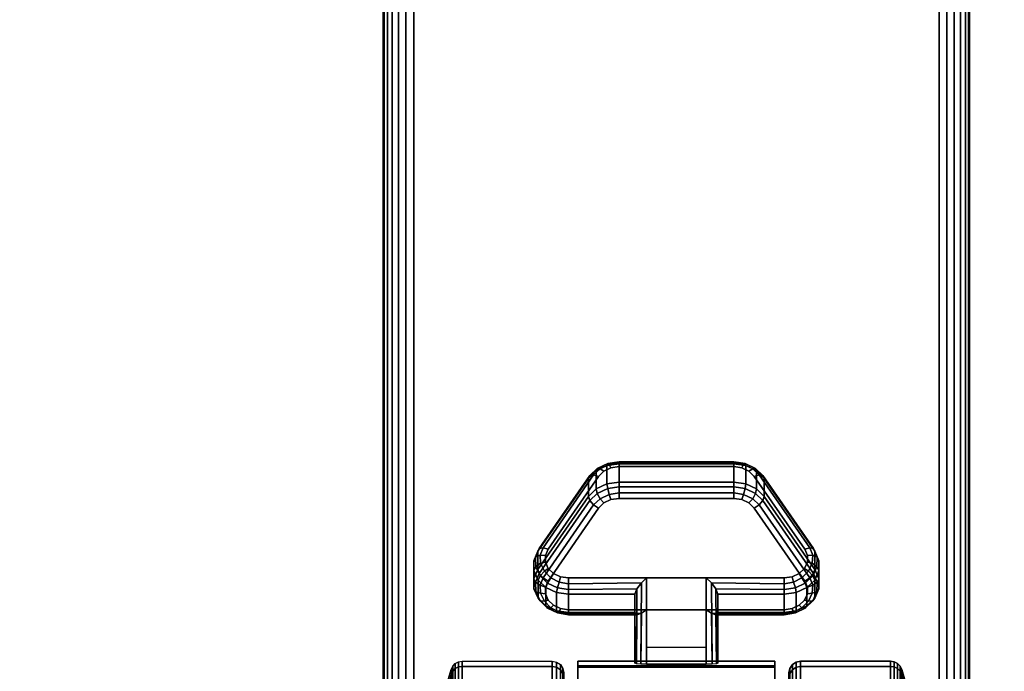
# Model space of a CAD drawing. Units: inches. Extents: x -0.2 to 54, y -27 to 0.
# Drawn here: x 4.2 to 8.4, y -21.5 to -18.7 of the extents above; entities that cross this region are included whole.
import ezdxf

# ---------------------------------------------------------------- set-up
doc = ezdxf.new("R2010")
doc.units = ezdxf.units.IN
doc.header["$MEASUREMENT"] = 0
for name, color, linetype in [('A-FURN-3-TABLE-LEG-CASTER-LOCK', 253, 'Continuous'), ('A-FURN-3-TABLE-LEG-CASTER-TREAD', 251, 'Continuous'), ('A-FURN-3-TABLE-LEG-CASTER-TRIM', 253, 'Continuous'), ('A-FURN-3-TABLE-LEG-FOOT', 253, 'Continuous'), ('A-FURN-3-TABLE-SURFACE-BOTTOM', 255, 'Continuous'), ('A-FURN-3-TABLE-SURFACE-TOP-HPL_TFL', 255, 'Continuous')]:
    doc.layers.add(name, color=color, linetype=linetype)

msp = doc.modelspace()

# ---------------------------------------------------------------- linework, layer by layer
at = {"layer": 'A-FURN-3-TABLE-LEG-CASTER-LOCK'}
for points in [[(6.7555, -20.5724, 0.9185), (7.2445, -20.5724, 0.9185), (7.2445, -20.6505, 0.8069), (6.7555, -20.6505, 0.8069)], [(6.4093, -21.024, 1.0684), (6.4093, -20.9459, 1.18), (6.625, -20.6346, 0.962), (6.625, -20.7127, 0.8504)], [(7.375, -20.6346, 0.962), (7.5907, -20.9459, 1.18), (7.5907, -21.024, 1.0684), (7.375, -20.7127, 0.8504)], [(7.1272, -21.0598, 1.3208), (6.8728, -21.0598, 1.3208), (6.8728, -21.4268, 1.5778), (7.1272, -21.4268, 1.5778)], [(6.8228, -21.2075, 1.1969), (6.8228, -21.1294, 1.3085), (6.5398, -21.1294, 1.3085), (6.5398, -21.2075, 1.1969)], [(6.8228, -21.1294, 1.3085), (6.8228, -21.2075, 1.1969), (6.8228, -21.423, 1.3478), (6.8228, -21.4218, 1.5132)], [(7.4602, -21.2075, 1.1969), (7.4602, -21.1294, 1.3085), (7.1772, -21.1294, 1.3085), (7.1772, -21.2075, 1.1969)], [(7.1772, -21.2075, 1.1969), (7.1772, -21.1294, 1.3085), (7.1772, -21.4218, 1.5132), (7.1772, -21.423, 1.3478)], [(7.1272, -21.3564, 1.2401), (6.8728, -21.3564, 1.2401), (6.8728, -21.1953, 1.1273), (7.1272, -21.1953, 1.1273)], [(6.8728, -21.1953, 1.1273), (7.1272, -21.1953, 1.1273), (7.1272, -21.4286, 1.2907), (6.8728, -21.4286, 1.2907)]]:
    msp.add_3dface(points, dxfattribs=at)
for points, invisible_edges in [([(7.3315, -20.6261, 1.0171), (7.3092, -20.6041, 1.0017), (6.6908, -20.6041, 1.0017), (6.6685, -20.6261, 1.0171)], 10), ([(7.3092, -20.6041, 1.0017), (7.279, -20.5897, 0.9916), (6.721, -20.5897, 0.9916), (6.6908, -20.6041, 1.0017)], 10), ([(7.279, -20.5897, 0.9916), (7.2445, -20.5847, 0.9881), (6.7555, -20.5847, 0.9881), (6.721, -20.5897, 0.9916)], 8), ([(7.5472, -20.9374, 1.2351), (7.3315, -20.6261, 1.0171), (6.6685, -20.6261, 1.0171), (6.4528, -20.9374, 1.2351)], 10), ([(6.6685, -20.7616, 0.8236), (6.6908, -20.7396, 0.8082), (7.3092, -20.7396, 0.8082), (7.3315, -20.7616, 0.8236)], 10), ([(6.6908, -20.7396, 0.8082), (6.721, -20.7252, 0.7981), (7.279, -20.7252, 0.7981), (7.3092, -20.7396, 0.8082)], 10), ([(6.721, -20.7252, 0.7981), (6.7555, -20.7202, 0.7946), (7.2445, -20.7202, 0.7946), (7.279, -20.7252, 0.7981)], 8), ([(6.4528, -21.0729, 1.0416), (6.6685, -20.7616, 0.8236), (7.3315, -20.7616, 0.8236), (7.5472, -21.0729, 1.0416)], 10), ([(7.5588, -20.9641, 1.2538), (7.5472, -20.9374, 1.2351), (6.4528, -20.9374, 1.2351), (6.4412, -20.9641, 1.2538)], 10), ([(7.5586, -20.9925, 1.2737), (7.5588, -20.9641, 1.2538), (6.4412, -20.9641, 1.2538), (6.4414, -20.9925, 1.2737)], 10), ([(7.5467, -21.0191, 1.2923), (7.5586, -20.9925, 1.2737), (6.4414, -20.9925, 1.2737), (6.4533, -21.0191, 1.2923)], 10), ([(7.5243, -21.0407, 1.3074), (7.5467, -21.0191, 1.2923), (6.4533, -21.0191, 1.2923), (6.4757, -21.0407, 1.3074)], 10), ([(6.4412, -21.0996, 1.0603), (6.4528, -21.0729, 1.0416), (7.5472, -21.0729, 1.0416), (7.5588, -21.0996, 1.0603)], 10), ([(7.4943, -21.0549, 1.3173), (7.5243, -21.0407, 1.3074), (6.4757, -21.0407, 1.3074), (6.5057, -21.0549, 1.3173)], 10), ([(7.4602, -21.0598, 1.3208), (7.4943, -21.0549, 1.3173), (6.5057, -21.0549, 1.3173), (6.5398, -21.0598, 1.3208)], 2), ([(6.4414, -21.128, 1.0801), (6.4412, -21.0996, 1.0603), (7.5588, -21.0996, 1.0603), (7.5586, -21.128, 1.0801)], 10), ([(6.4533, -21.1546, 1.0988), (6.4414, -21.128, 1.0801), (7.5586, -21.128, 1.0801), (7.5467, -21.1546, 1.0988)], 10), ([(6.4757, -21.1762, 1.1139), (6.4533, -21.1546, 1.0988), (7.5467, -21.1546, 1.0988), (7.5243, -21.1762, 1.1139)], 10), ([(6.5057, -21.1904, 1.1238), (6.4757, -21.1762, 1.1139), (7.5243, -21.1762, 1.1139), (7.4943, -21.1904, 1.1238)], 10), ([(6.5398, -21.1953, 1.1273), (6.5057, -21.1904, 1.1238), (7.4943, -21.1904, 1.1238), (7.4602, -21.1953, 1.1273)], 2)]:
    msp.add_3dface(points, dxfattribs=dict(at, invisible_edges=invisible_edges))
at = {"layer": 'A-FURN-3-TABLE-LEG-CASTER-TRIM', "invisible_edges": 10}
for points in [[(6.58, -21.4349, 1.6808), (6.58, -21.4151, 1.4286), (6.58, -24.3, 1.4286), (6.58, -24.2803, 1.6808)], [(6.58, -21.4151, 1.4286), (6.58, -21.4398, 1.1768), (6.58, -24.2754, 1.1768), (6.58, -24.3, 1.4286)], [(7.42, -24.2803, 1.6808), (7.42, -24.3, 1.4286), (7.42, -21.4151, 1.4286), (7.42, -21.4349, 1.6808)], [(7.42, -24.3, 1.4286), (7.42, -24.2754, 1.1768), (7.42, -21.4398, 1.1768), (7.42, -21.4151, 1.4286)], [(6.58, -21.4984, 1.9257), (6.58, -21.4349, 1.6808), (6.58, -24.2803, 1.6808), (6.58, -24.2167, 1.9257)], [(6.58, -21.4398, 1.1768), (6.58, -21.508, 0.9332), (6.58, -24.2072, 0.9332), (6.58, -24.2754, 1.1768)], [(7.42, -24.2167, 1.9257), (7.42, -24.2803, 1.6808), (7.42, -21.4349, 1.6808), (7.42, -21.4984, 1.9257)], [(7.42, -24.2754, 1.1768), (7.42, -24.2072, 0.9332), (7.42, -21.508, 0.9332), (7.42, -21.4398, 1.1768)]]:
    msp.add_3dface(points, dxfattribs=at)
at = {"layer": 'A-FURN-3-TABLE-SURFACE-BOTTOM'}
for points, invisible_edges in [([(6.3173, -26.4513, 27.03), (2.1966, -26.8722, 27.03), (2.1152, -0.1181, 27.03), (6.3173, -26.4513, 27.03)], 6), ([(2.1152, -0.1181, 27.03), (10.4453, -26.1066, 27.03), (6.3173, -26.4513, 27.03), (2.1152, -0.1181, 27.03)], 5), ([(14.579, -25.8384, 27.03), (10.4453, -26.1066, 27.03), (2.1152, -0.1181, 27.03), (14.579, -25.8384, 27.03)], 6), ([(2.1152, -0.1181, 27.03), (18.717, -25.6467, 27.03), (14.579, -25.8384, 27.03), (2.1152, -0.1181, 27.03)], 5), ([(22.8578, -25.5317, 27.03), (18.717, -25.6467, 27.03), (2.1152, -0.1181, 27.03), (22.8578, -25.5317, 27.03)], 6), ([(27, -25.4934, 27.03), (22.8578, -25.5317, 27.03), (2.1152, -0.1181, 27.03), (27, -25.4934, 27.03)], 6), ([(51.8848, -0.1181, 27.03), (27, -25.4934, 27.03), (2.1152, -0.1181, 27.03), (51.8848, -0.1181, 27.03)], 3)]:
    msp.add_3dface(points, dxfattribs=dict(at, invisible_edges=invisible_edges))
at = {"layer": 'A-FURN-3-TABLE-SURFACE-TOP-HPL_TFL'}
for points, invisible_edges in [([(2.1152, -0.1181, 28.03), (2.1966, -26.8722, 28.03), (6.3173, -26.4513, 28.03)], 9), ([(6.3173, -26.4513, 28.03), (10.4453, -26.1066, 28.03), (2.1152, -0.1181, 28.03)], 10), ([(2.1152, -0.1181, 28.03), (10.4453, -26.1066, 28.03), (14.579, -25.8384, 28.03)], 9), ([(14.579, -25.8384, 28.03), (18.717, -25.6467, 28.03), (2.1152, -0.1181, 28.03)], 10), ([(2.1152, -0.1181, 28.03), (18.717, -25.6467, 28.03), (22.8578, -25.5317, 28.03)], 9), ([(2.1152, -0.1181, 28.03), (22.8578, -25.5317, 28.03), (27, -25.4934, 28.03)], 9), ([(2.1152, -0.1181, 28.03), (27, -25.4934, 28.03), (51.8848, -0.1181, 28.03)], 3)]:
    msp.add_3dface(points, dxfattribs=dict(at, invisible_edges=invisible_edges))

# ---------------------------------------------------------------- meshes
at = {"layer": 'A-FURN-3-TABLE-LEG-CASTER-LOCK'}
mesh = msp.add_polymesh((4, 4), dxfattribs=at)
for k, corner in enumerate([(6.7555, -20.5847, 0.9881), (6.7555, -20.568, 0.9683), (6.7555, -20.5635, 0.9428), (6.7555, -20.5724, 0.9185), (6.721, -20.5897, 0.9916), (6.7138, -20.575, 0.9731), (6.7069, -20.5711, 0.9481), (6.7038, -20.5799, 0.9237), (6.6908, -20.6041, 1.0017), (6.6747, -20.5937, 0.9862), (6.6628, -20.5921, 0.9628), (6.6585, -20.6015, 0.9389), (6.6685, -20.6261, 1.0171), (6.6467, -20.6199, 1.0046), (6.6308, -20.623, 0.9844), (6.625, -20.6346, 0.962)]):
    mesh.set_mesh_vertex(divmod(k, 4), corner)
mesh = msp.add_polymesh((2, 4), dxfattribs=at)
for k, corner in enumerate([(6.7555, -20.6505, 0.8069), (6.7038, -20.658, 0.8121), (6.6585, -20.6797, 0.8273), (6.625, -20.7127, 0.8504), (6.7555, -20.5724, 0.9185), (6.7038, -20.5799, 0.9237), (6.6585, -20.6015, 0.9389), (6.625, -20.6346, 0.962)]):
    mesh.set_mesh_vertex(divmod(k, 4), corner)
mesh = msp.add_polymesh((2, 4), dxfattribs=at)
for k, corner in enumerate([(7.2445, -20.5847, 0.9881), (7.2445, -20.568, 0.9683), (7.2445, -20.5635, 0.9428), (7.2445, -20.5724, 0.9185), (6.7555, -20.5847, 0.9881), (6.7555, -20.568, 0.9683), (6.7555, -20.5635, 0.9428), (6.7555, -20.5724, 0.9185)]):
    mesh.set_mesh_vertex(divmod(k, 4), corner)
mesh = msp.add_polymesh((4, 4), dxfattribs=at)
for k, corner in enumerate([(7.3315, -20.6261, 1.0171), (7.3533, -20.6199, 1.0046), (7.3692, -20.623, 0.9844), (7.375, -20.6346, 0.962), (7.3092, -20.6041, 1.0017), (7.3253, -20.5937, 0.9862), (7.3372, -20.5921, 0.9628), (7.3415, -20.6015, 0.9389), (7.279, -20.5897, 0.9916), (7.2862, -20.575, 0.9731), (7.2931, -20.5711, 0.9481), (7.2962, -20.5799, 0.9237), (7.2445, -20.5847, 0.9881), (7.2445, -20.568, 0.9683), (7.2445, -20.5635, 0.9428), (7.2445, -20.5724, 0.9185)]):
    mesh.set_mesh_vertex(divmod(k, 4), corner)
mesh = msp.add_polymesh((2, 4), dxfattribs=at)
for k, corner in enumerate([(7.375, -20.7127, 0.8504), (7.3415, -20.6797, 0.8273), (7.2962, -20.658, 0.8121), (7.2445, -20.6505, 0.8069), (7.375, -20.6346, 0.962), (7.3415, -20.6015, 0.9389), (7.2962, -20.5799, 0.9237), (7.2445, -20.5724, 0.9185)]):
    mesh.set_mesh_vertex(divmod(k, 4), corner)
mesh = msp.add_polymesh((2, 4), dxfattribs=at)
for k, corner in enumerate([(6.6685, -20.6261, 1.0171), (6.6467, -20.6199, 1.0046), (6.6308, -20.623, 0.9844), (6.625, -20.6346, 0.962), (6.4528, -20.9374, 1.2351), (6.4311, -20.9312, 1.2225), (6.4151, -20.9343, 1.2024), (6.4093, -20.9459, 1.18)]):
    mesh.set_mesh_vertex(divmod(k, 4), corner)
mesh = msp.add_polymesh((4, 4), dxfattribs=at)
for k, corner in enumerate([(6.7555, -20.6505, 0.8069), (6.7555, -20.6703, 0.7902), (6.7555, -20.6958, 0.7857), (6.7555, -20.7202, 0.7946), (6.7038, -20.658, 0.8121), (6.7069, -20.6779, 0.7955), (6.7138, -20.7028, 0.7906), (6.721, -20.7252, 0.7981), (6.6585, -20.6797, 0.8273), (6.6628, -20.6989, 0.8102), (6.6747, -20.7215, 0.8037), (6.6908, -20.7396, 0.8082), (6.625, -20.7127, 0.8504), (6.6308, -20.7298, 0.8319), (6.6467, -20.7477, 0.8221), (6.6685, -20.7616, 0.8236)]):
    mesh.set_mesh_vertex(divmod(k, 4), corner)
mesh = msp.add_polymesh((2, 4), dxfattribs=at)
for k, corner in enumerate([(7.2445, -20.6505, 0.8069), (7.2445, -20.6703, 0.7902), (7.2445, -20.6958, 0.7857), (7.2445, -20.7202, 0.7946), (6.7555, -20.6505, 0.8069), (6.7555, -20.6703, 0.7902), (6.7555, -20.6958, 0.7857), (6.7555, -20.7202, 0.7946)]):
    mesh.set_mesh_vertex(divmod(k, 4), corner)
mesh = msp.add_polymesh((4, 4), dxfattribs=at)
for k, corner in enumerate([(7.375, -20.7127, 0.8504), (7.3692, -20.7298, 0.8319), (7.3533, -20.7477, 0.8221), (7.3315, -20.7616, 0.8236), (7.3415, -20.6797, 0.8273), (7.3372, -20.6989, 0.8102), (7.3253, -20.7215, 0.8037), (7.3092, -20.7396, 0.8082), (7.2962, -20.658, 0.8121), (7.2931, -20.6779, 0.7955), (7.2862, -20.7028, 0.7906), (7.279, -20.7252, 0.7981), (7.2445, -20.6505, 0.8069), (7.2445, -20.6703, 0.7902), (7.2445, -20.6958, 0.7857), (7.2445, -20.7202, 0.7946)]):
    mesh.set_mesh_vertex(divmod(k, 4), corner)
mesh = msp.add_polymesh((2, 4), dxfattribs=at)
for k, corner in enumerate([(7.5472, -20.9374, 1.2351), (7.5689, -20.9312, 1.2225), (7.5849, -20.9343, 1.2024), (7.5907, -20.9459, 1.18), (7.3315, -20.6261, 1.0171), (7.3533, -20.6199, 1.0046), (7.3692, -20.623, 0.9844), (7.375, -20.6346, 0.962)]):
    mesh.set_mesh_vertex(divmod(k, 4), corner)
mesh = msp.add_polymesh((2, 4), dxfattribs=at)
for k, corner in enumerate([(6.625, -20.7127, 0.8504), (6.6308, -20.7298, 0.8319), (6.6467, -20.7477, 0.8221), (6.6685, -20.7616, 0.8236), (6.4093, -21.024, 1.0684), (6.4151, -21.0411, 1.0498), (6.4311, -21.059, 1.04), (6.4528, -21.0729, 1.0416)]):
    mesh.set_mesh_vertex(divmod(k, 4), corner)
mesh = msp.add_polymesh((2, 4), dxfattribs=at)
for k, corner in enumerate([(7.5907, -21.024, 1.0684), (7.5849, -21.0411, 1.0498), (7.5689, -21.059, 1.04), (7.5472, -21.0729, 1.0416), (7.375, -20.7127, 0.8504), (7.3692, -20.7298, 0.8319), (7.3533, -20.7477, 0.8221), (7.3315, -20.7616, 0.8236)]):
    mesh.set_mesh_vertex(divmod(k, 4), corner)
mesh = msp.add_polymesh((7, 4), dxfattribs=at)
for k, corner in enumerate([(6.4528, -20.9374, 1.2351), (6.4311, -20.9312, 1.2225), (6.4151, -20.9343, 1.2024), (6.4093, -20.9459, 1.18), (6.4412, -20.9641, 1.2538), (6.4187, -20.9624, 1.2444), (6.3996, -20.9714, 1.2284), (6.3919, -20.9859, 1.208), (6.4414, -20.9925, 1.2737), (6.4209, -20.9972, 1.2688), (6.4009, -21.0117, 1.2566), (6.3922, -21.0285, 1.2378), (6.4533, -21.0191, 1.2923), (6.4369, -21.0308, 1.2923), (6.4186, -21.05, 1.2834), (6.4101, -21.0684, 1.2657), (6.4757, -21.0407, 1.3074), (6.4647, -21.0588, 1.3119), (6.4505, -21.0815, 1.3055), (6.4436, -21.1009, 1.2885), (6.5057, -21.0549, 1.3173), (6.5005, -21.0775, 1.325), (6.4926, -21.1023, 1.32), (6.4886, -21.122, 1.3033), (6.5398, -21.0598, 1.3208), (6.5398, -21.0841, 1.3296), (6.5398, -21.1096, 1.3251), (6.5398, -21.1294, 1.3085)]):
    mesh.set_mesh_vertex(divmod(k, 4), corner)
mesh = msp.add_polymesh((2, 7), dxfattribs=at)
for k, corner in enumerate([(6.4093, -21.024, 1.0684), (6.3919, -21.0641, 1.0964), (6.3922, -21.1066, 1.1262), (6.4101, -21.1465, 1.1542), (6.4436, -21.179, 1.1769), (6.4886, -21.2002, 1.1918), (6.5398, -21.2075, 1.1969), (6.4093, -20.9459, 1.18), (6.3919, -20.9859, 1.208), (6.3922, -21.0285, 1.2378), (6.4101, -21.0684, 1.2657), (6.4436, -21.1009, 1.2885), (6.4886, -21.122, 1.3033), (6.5398, -21.1294, 1.3085)]):
    mesh.set_mesh_vertex(divmod(k, 7), corner)
mesh = msp.add_polymesh((7, 4), dxfattribs=at)
for k, corner in enumerate([(7.4602, -21.0598, 1.3208), (7.4602, -21.0841, 1.3296), (7.4602, -21.1096, 1.3251), (7.4602, -21.1294, 1.3085), (7.4943, -21.0549, 1.3173), (7.4995, -21.0775, 1.325), (7.5074, -21.1023, 1.32), (7.5114, -21.122, 1.3033), (7.5243, -21.0407, 1.3074), (7.5353, -21.0588, 1.3119), (7.5495, -21.0815, 1.3055), (7.5564, -21.1009, 1.2885), (7.5467, -21.0191, 1.2923), (7.5631, -21.0308, 1.2923), (7.5814, -21.05, 1.2834), (7.5899, -21.0684, 1.2657), (7.5586, -20.9925, 1.2737), (7.5791, -20.9972, 1.2688), (7.5991, -21.0117, 1.2566), (7.6078, -21.0285, 1.2378), (7.5588, -20.9641, 1.2538), (7.5813, -20.9624, 1.2444), (7.6004, -20.9714, 1.2284), (7.6081, -20.9859, 1.208), (7.5472, -20.9374, 1.2351), (7.5689, -20.9312, 1.2225), (7.5849, -20.9343, 1.2024), (7.5907, -20.9459, 1.18)]):
    mesh.set_mesh_vertex(divmod(k, 4), corner)
mesh = msp.add_polymesh((2, 7), dxfattribs=at)
for k, corner in enumerate([(7.4602, -21.2075, 1.1969), (7.5114, -21.2002, 1.1918), (7.5564, -21.179, 1.1769), (7.5899, -21.1465, 1.1542), (7.6078, -21.1066, 1.1262), (7.6081, -21.0641, 1.0964), (7.5907, -21.024, 1.0684), (7.4602, -21.1294, 1.3085), (7.5114, -21.122, 1.3033), (7.5564, -21.1009, 1.2885), (7.5899, -21.0684, 1.2657), (7.6078, -21.0285, 1.2378), (7.6081, -20.9859, 1.208), (7.5907, -20.9459, 1.18)]):
    mesh.set_mesh_vertex(divmod(k, 7), corner)
mesh = msp.add_polymesh((7, 4), dxfattribs=at)
for k, corner in enumerate([(6.4093, -21.024, 1.0684), (6.4151, -21.0411, 1.0498), (6.4311, -21.059, 1.04), (6.4528, -21.0729, 1.0416), (6.3919, -21.0641, 1.0964), (6.3996, -21.0782, 1.0758), (6.4187, -21.0902, 1.0619), (6.4412, -21.0996, 1.0603), (6.3922, -21.1066, 1.1262), (6.4009, -21.1185, 1.104), (6.4209, -21.125, 1.0862), (6.4414, -21.128, 1.0801), (6.4101, -21.1465, 1.1542), (6.4186, -21.1568, 1.1309), (6.4369, -21.1586, 1.1098), (6.4533, -21.1546, 1.0988), (6.4436, -21.179, 1.1769), (6.4505, -21.1883, 1.1529), (6.4647, -21.1866, 1.1294), (6.4757, -21.1762, 1.1139), (6.4886, -21.2002, 1.1918), (6.4926, -21.2091, 1.1675), (6.5005, -21.2053, 1.1425), (6.5057, -21.1904, 1.1238), (6.5398, -21.2075, 1.1969), (6.5398, -21.2164, 1.1726), (6.5398, -21.2119, 1.1471), (6.5398, -21.1953, 1.1273)]):
    mesh.set_mesh_vertex(divmod(k, 4), corner)
mesh = msp.add_polymesh((7, 4), dxfattribs=at)
for k, corner in enumerate([(7.4602, -21.2075, 1.1969), (7.4602, -21.2164, 1.1726), (7.4602, -21.2119, 1.1471), (7.4602, -21.1953, 1.1273), (7.5114, -21.2002, 1.1918), (7.5074, -21.2091, 1.1675), (7.4995, -21.2053, 1.1425), (7.4943, -21.1904, 1.1238), (7.5564, -21.179, 1.1769), (7.5495, -21.1883, 1.1529), (7.5353, -21.1866, 1.1294), (7.5243, -21.1762, 1.1139), (7.5899, -21.1465, 1.1542), (7.5814, -21.1568, 1.1309), (7.5631, -21.1586, 1.1098), (7.5467, -21.1546, 1.0988), (7.6078, -21.1066, 1.1262), (7.5991, -21.1185, 1.104), (7.5791, -21.125, 1.0862), (7.5586, -21.128, 1.0801), (7.6081, -21.0641, 1.0964), (7.6004, -21.0782, 1.0758), (7.5813, -21.0902, 1.0619), (7.5588, -21.0996, 1.0603), (7.5907, -21.024, 1.0684), (7.5849, -21.0411, 1.0498), (7.5689, -21.059, 1.04), (7.5472, -21.0729, 1.0416)]):
    mesh.set_mesh_vertex(divmod(k, 4), corner)
mesh = msp.add_polymesh((2, 4), dxfattribs=at)
for k, corner in enumerate([(6.5398, -21.0598, 1.3208), (6.5398, -21.0841, 1.3296), (6.5398, -21.1096, 1.3251), (6.5398, -21.1294, 1.3085), (6.8728, -21.0598, 1.3208), (6.8507, -21.0808, 1.3292), (6.8317, -21.1059, 1.3267), (6.8228, -21.1294, 1.3085)]):
    mesh.set_mesh_vertex(divmod(k, 4), corner)
mesh = msp.add_polymesh((2, 4), dxfattribs=at)
for k, corner in enumerate([(6.8728, -21.0598, 1.3208), (6.8507, -21.0808, 1.3292), (6.8317, -21.1059, 1.3267), (6.8228, -21.1294, 1.3085), (6.8728, -21.4268, 1.5778), (6.8478, -21.4262, 1.5694), (6.8295, -21.4244, 1.5462), (6.8228, -21.4218, 1.5132)]):
    mesh.set_mesh_vertex(divmod(k, 4), corner)
mesh = msp.add_polymesh((2, 4), dxfattribs=at)
for k, corner in enumerate([(7.4602, -21.1294, 1.3085), (7.4602, -21.1096, 1.3251), (7.4602, -21.0841, 1.3296), (7.4602, -21.0598, 1.3208), (7.1772, -21.1294, 1.3085), (7.1683, -21.1059, 1.3267), (7.1493, -21.0808, 1.3292), (7.1272, -21.0598, 1.3208)]):
    mesh.set_mesh_vertex(divmod(k, 4), corner)
mesh = msp.add_polymesh((2, 4), dxfattribs=at)
for k, corner in enumerate([(7.1272, -21.4268, 1.5778), (7.1522, -21.4262, 1.5694), (7.1705, -21.4244, 1.5462), (7.1772, -21.4218, 1.5132), (7.1272, -21.0598, 1.3208), (7.1493, -21.0808, 1.3292), (7.1683, -21.1059, 1.3267), (7.1772, -21.1294, 1.3085)]):
    mesh.set_mesh_vertex(divmod(k, 4), corner)
mesh = msp.add_polymesh((2, 4), dxfattribs=at)
for k, corner in enumerate([(6.5398, -21.2075, 1.1969), (6.5398, -21.2164, 1.1726), (6.5398, -21.2119, 1.1471), (6.5398, -21.1953, 1.1273), (6.8228, -21.2075, 1.1969), (6.8317, -21.2166, 1.1686), (6.8507, -21.2104, 1.1442), (6.8728, -21.1953, 1.1273)]):
    mesh.set_mesh_vertex(divmod(k, 4), corner)
mesh = msp.add_polymesh((2, 4), dxfattribs=at)
for k, corner in enumerate([(6.8228, -21.2075, 1.1969), (6.8317, -21.2166, 1.1686), (6.8507, -21.2104, 1.1442), (6.8728, -21.1953, 1.1273), (6.8228, -21.423, 1.3478), (6.8295, -21.4259, 1.3187), (6.8478, -21.4279, 1.2981), (6.8728, -21.4286, 1.2907)]):
    mesh.set_mesh_vertex(divmod(k, 4), corner)
mesh = msp.add_polymesh((2, 4), dxfattribs=at)
for k, corner in enumerate([(7.1772, -21.2075, 1.1969), (7.1683, -21.2166, 1.1686), (7.1493, -21.2104, 1.1442), (7.1272, -21.1953, 1.1273), (7.4602, -21.2075, 1.1969), (7.4602, -21.2164, 1.1726), (7.4602, -21.2119, 1.1471), (7.4602, -21.1953, 1.1273)]):
    mesh.set_mesh_vertex(divmod(k, 4), corner)
mesh = msp.add_polymesh((2, 4), dxfattribs=at)
for k, corner in enumerate([(7.1772, -21.423, 1.3478), (7.1705, -21.4259, 1.3187), (7.1522, -21.4279, 1.2981), (7.1272, -21.4286, 1.2907), (7.1772, -21.2075, 1.1969), (7.1683, -21.2166, 1.1686), (7.1493, -21.2104, 1.1442), (7.1272, -21.1953, 1.1273)]):
    mesh.set_mesh_vertex(divmod(k, 4), corner)
at = {"layer": 'A-FURN-3-TABLE-LEG-CASTER-TREAD'}
mesh = msp.add_polymesh((9, 9), dxfattribs=at)
for k, corner in enumerate([(5.9338, -21.8501, 1.4425), (5.9568, -21.7493, 1.4425), (5.982, -21.649, 1.4425), (6.0094, -21.5493, 1.4425), (6.0389, -21.4503, 1.4425), (6.0459, -21.4361, 1.4425), (6.057, -21.4248, 1.4425), (6.0711, -21.4176, 1.4425), (6.0867, -21.4151, 1.4425), (5.9338, -21.8654, 1.2675), (5.9568, -21.7661, 1.25), (5.982, -21.6674, 1.2326), (6.0094, -21.5692, 1.2153), (6.0389, -21.4717, 1.1981), (6.0459, -21.4577, 1.1957), (6.057, -21.4466, 1.1937), (6.0711, -21.4395, 1.1924), (6.0867, -21.437, 1.192), (5.9338, -21.9108, 1.0979), (5.9568, -21.8161, 1.0634), (5.982, -21.7219, 1.0292), (6.0094, -21.6282, 0.9951), (6.0389, -21.5351, 0.9612), (6.0459, -21.5218, 0.9563), (6.057, -21.5112, 0.9525), (6.0711, -21.5044, 0.95), (6.0867, -21.5021, 0.9491), (5.9338, -21.9851, 0.9387), (5.9568, -21.8978, 0.8884), (5.982, -21.8109, 0.8382), (6.0094, -21.7246, 0.7884), (6.0389, -21.6388, 0.7388), (6.0459, -21.6265, 0.7318), (6.057, -21.6168, 0.7261), (6.0711, -21.6105, 0.7225), (6.0867, -21.6083, 0.7212), (5.9338, -22.0858, 0.7949), (5.9568, -22.0086, 0.7301), (5.982, -21.9318, 0.6657), (6.0094, -21.8554, 0.6016), (6.0389, -21.7795, 0.5379), (6.0459, -21.7687, 0.5288), (6.057, -21.76, 0.5215), (6.0711, -21.7545, 0.5169), (6.0867, -21.7526, 0.5153), (5.9338, -22.21, 0.6707), (5.9568, -22.1452, 0.5935), (5.982, -22.0807, 0.5167), (6.0094, -22.0167, 0.4403), (6.0389, -21.953, 0.3644), (6.0459, -21.9439, 0.3536), (6.057, -21.9366, 0.3449), (6.0711, -21.932, 0.3394), (6.0867, -21.9304, 0.3375), (5.9338, -22.3538, 0.57), (5.9568, -22.3034, 0.4827), (5.982, -22.2533, 0.3959), (6.0094, -22.2035, 0.3095), (6.0389, -22.1539, 0.2237), (6.0459, -22.1468, 0.2115), (6.057, -22.1412, 0.2017), (6.0711, -22.1376, 0.1954), (6.0867, -22.1363, 0.1933), (5.9338, -22.513, 0.4958), (5.9568, -22.4785, 0.4011), (5.982, -22.4442, 0.3068), (6.0094, -22.4101, 0.2132), (6.0389, -22.3763, 0.1201), (6.0459, -22.3714, 0.1067), (6.057, -22.3676, 0.0962), (6.0711, -22.3651, 0.0893), (6.0867, -22.3642, 0.087), (5.9338, -22.6826, 0.4503), (5.9568, -22.6651, 0.3511), (5.982, -22.6477, 0.2523), (6.0094, -22.6304, 0.1541), (6.0389, -22.6132, 0.0566), (6.0459, -22.6107, 0.0426), (6.057, -22.6088, 0.0315), (6.0711, -22.6075, 0.0244), (6.0867, -22.6071, 0.0219)]):
    mesh.set_mesh_vertex(divmod(k, 9), corner)
mesh = msp.add_polymesh((9, 6), dxfattribs=at)
for k, corner in enumerate([(6.0867, -21.4151, 1.4425), (6.47, -21.4151, 1.4425), (6.4891, -21.4189, 1.4425), (6.5054, -21.4297, 1.4425), (6.5162, -21.4459, 1.4425), (6.52, -21.4651, 1.4425), (6.0867, -21.437, 1.192), (6.47, -21.437, 1.192), (6.4891, -21.4407, 1.1927), (6.5054, -21.4514, 1.1946), (6.5162, -21.4674, 1.1974), (6.52, -21.4862, 1.2007), (6.0867, -21.5021, 0.9491), (6.47, -21.5021, 0.9491), (6.4891, -21.5057, 0.9504), (6.5054, -21.5158, 0.9541), (6.5162, -21.5311, 0.9597), (6.52, -21.5491, 0.9662), (6.0867, -21.6083, 0.7212), (6.47, -21.6083, 0.7212), (6.4891, -21.6116, 0.7232), (6.5054, -21.621, 0.7286), (6.5162, -21.6351, 0.7367), (6.52, -21.6516, 0.7462), (6.0867, -21.7526, 0.5153), (6.47, -21.7526, 0.5153), (6.4891, -21.7555, 0.5177), (6.5054, -21.7638, 0.5247), (6.5162, -21.7762, 0.5351), (6.52, -21.7909, 0.5474), (6.0867, -21.9304, 0.3375), (6.47, -21.9304, 0.3375), (6.4891, -21.9328, 0.3404), (6.5054, -21.9398, 0.3487), (6.5162, -21.9502, 0.3611), (6.52, -21.9625, 0.3758), (6.0867, -22.1363, 0.1933), (6.47, -22.1363, 0.1933), (6.4891, -22.1382, 0.1966), (6.5054, -22.1437, 0.2059), (6.5162, -22.1518, 0.22), (6.52, -22.1613, 0.2366), (6.0867, -22.3642, 0.087), (6.47, -22.3642, 0.087), (6.4891, -22.3655, 0.0906), (6.5054, -22.3692, 0.1008), (6.5162, -22.3748, 0.116), (6.52, -22.3813, 0.134), (6.0867, -22.6071, 0.0219), (6.47, -22.6071, 0.0219), (6.4891, -22.6078, 0.0257), (6.5054, -22.6096, 0.0363), (6.5162, -22.6125, 0.0523), (6.52, -22.6158, 0.0712)]):
    mesh.set_mesh_vertex(divmod(k, 6), corner)
mesh = msp.add_polymesh((9, 6), dxfattribs=at)
for k, corner in enumerate([(7.9133, -21.5021, 0.9491), (7.53, -21.5021, 0.9491), (7.5109, -21.5057, 0.9504), (7.4946, -21.5158, 0.9541), (7.4838, -21.5311, 0.9597), (7.48, -21.5491, 0.9662), (7.9133, -21.437, 1.192), (7.53, -21.437, 1.192), (7.5109, -21.4407, 1.1927), (7.4946, -21.4514, 1.1946), (7.4838, -21.4674, 1.1974), (7.48, -21.4862, 1.2007), (7.9133, -21.4151, 1.4425), (7.53, -21.4151, 1.4425), (7.5109, -21.4189, 1.4425), (7.4946, -21.4297, 1.4425), (7.4838, -21.4459, 1.4425), (7.48, -21.4651, 1.4425), (7.9133, -21.437, 1.693), (7.53, -21.437, 1.693), (7.5109, -21.4407, 1.6923), (7.4946, -21.4514, 1.6904), (7.4838, -21.4674, 1.6876), (7.48, -21.4862, 1.6843), (7.9133, -21.5021, 1.9359), (7.53, -21.5021, 1.9359), (7.5109, -21.5057, 1.9346), (7.4946, -21.5158, 1.9309), (7.4838, -21.5311, 1.9253), (7.48, -21.5491, 1.9188), (7.9133, -21.6083, 2.1638), (7.53, -21.6083, 2.1638), (7.5109, -21.6116, 2.1618), (7.4946, -21.621, 2.1564), (7.4838, -21.6351, 2.1483), (7.48, -21.6516, 2.1388), (7.9133, -21.7526, 2.3697), (7.53, -21.7526, 2.3697), (7.5109, -21.7555, 2.3673), (7.4946, -21.7638, 2.3603), (7.4838, -21.7762, 2.3499), (7.48, -21.7909, 2.3376), (7.9133, -21.9304, 2.5475), (7.53, -21.9304, 2.5475), (7.5109, -21.9328, 2.5446), (7.4946, -21.9398, 2.5363), (7.4838, -21.9502, 2.5239), (7.48, -21.9625, 2.5092), (7.9133, -22.1363, 2.6917), (7.53, -22.1363, 2.6917), (7.5109, -22.1382, 2.6884), (7.4946, -22.1437, 2.6791), (7.4838, -22.1518, 2.665), (7.48, -22.1613, 2.6484)]):
    mesh.set_mesh_vertex(divmod(k, 6), corner)
mesh = msp.add_polymesh((9, 9), dxfattribs=at)
for k, corner in enumerate([(8.0662, -21.9108, 1.0979), (8.0432, -21.8161, 1.0634), (8.018, -21.7219, 1.0292), (7.9906, -21.6282, 0.9951), (7.9611, -21.5351, 0.9612), (7.9541, -21.5218, 0.9563), (7.943, -21.5112, 0.9525), (7.9289, -21.5044, 0.95), (7.9133, -21.5021, 0.9491), (8.0662, -21.8654, 1.2675), (8.0432, -21.7661, 1.25), (8.018, -21.6674, 1.2326), (7.9906, -21.5692, 1.2153), (7.9611, -21.4717, 1.1981), (7.9541, -21.4577, 1.1957), (7.943, -21.4466, 1.1937), (7.9289, -21.4395, 1.1924), (7.9133, -21.437, 1.192), (8.0662, -21.8501, 1.4425), (8.0432, -21.7493, 1.4425), (8.018, -21.649, 1.4425), (7.9906, -21.5493, 1.4425), (7.9611, -21.4503, 1.4425), (7.9541, -21.4361, 1.4425), (7.943, -21.4248, 1.4425), (7.9289, -21.4176, 1.4425), (7.9133, -21.4151, 1.4425), (8.0662, -21.8654, 1.6175), (8.0432, -21.7661, 1.635), (8.018, -21.6674, 1.6524), (7.9906, -21.5692, 1.6697), (7.9611, -21.4717, 1.6869), (7.9541, -21.4577, 1.6893), (7.943, -21.4466, 1.6913), (7.9289, -21.4395, 1.6926), (7.9133, -21.437, 1.693), (8.0662, -21.9108, 1.7871), (8.0432, -21.8161, 1.8216), (8.018, -21.7219, 1.8558), (7.9906, -21.6282, 1.8899), (7.9611, -21.5351, 1.9238), (7.9541, -21.5218, 1.9287), (7.943, -21.5112, 1.9325), (7.9289, -21.5044, 1.935), (7.9133, -21.5021, 1.9359), (8.0662, -21.9851, 1.9463), (8.0432, -21.8978, 1.9966), (8.018, -21.8109, 2.0468), (7.9906, -21.7246, 2.0966), (7.9611, -21.6388, 2.1462), (7.9541, -21.6265, 2.1532), (7.943, -21.6168, 2.1589), (7.9289, -21.6105, 2.1625), (7.9133, -21.6083, 2.1638), (8.0662, -22.0858, 2.0901), (8.0432, -22.0086, 2.1549), (8.018, -21.9318, 2.2193), (7.9906, -21.8554, 2.2834), (7.9611, -21.7795, 2.3471), (7.9541, -21.7687, 2.3562), (7.943, -21.76, 2.3635), (7.9289, -21.7545, 2.3681), (7.9133, -21.7526, 2.3697), (8.0662, -22.21, 2.2143), (8.0432, -22.1452, 2.2915), (8.018, -22.0807, 2.3683), (7.9906, -22.0167, 2.4447), (7.9611, -21.953, 2.5206), (7.9541, -21.9439, 2.5314), (7.943, -21.9366, 2.5401), (7.9289, -21.932, 2.5456), (7.9133, -21.9304, 2.5475), (8.0662, -22.3538, 2.315), (8.0432, -22.3034, 2.4023), (8.018, -22.2533, 2.4891), (7.9906, -22.2035, 2.5755), (7.9611, -22.1539, 2.6613), (7.9541, -22.1468, 2.6735), (7.943, -22.1412, 2.6833), (7.9289, -22.1376, 2.6896), (7.9133, -22.1363, 2.6917)]):
    mesh.set_mesh_vertex(divmod(k, 9), corner)
mesh = msp.add_polymesh((4, 9), dxfattribs=at)
for k, corner in enumerate([(5.9338, -22.0858, 2.0901), (5.9568, -22.0086, 2.1549), (5.982, -21.9318, 2.2193), (6.0094, -21.8554, 2.2834), (6.0389, -21.7795, 2.3471), (6.0459, -21.7687, 2.3562), (6.057, -21.76, 2.3635), (6.0711, -21.7545, 2.3681), (6.0867, -21.7526, 2.3697), (5.9338, -21.9851, 1.9462), (5.9568, -21.8978, 1.9966), (5.982, -21.8109, 2.0468), (6.0094, -21.7246, 2.0966), (6.0389, -21.6388, 2.1462), (6.0459, -21.6265, 2.1532), (6.057, -21.6168, 2.1589), (6.0711, -21.6105, 2.1625), (6.0867, -21.6083, 2.1637), (5.9338, -21.9108, 1.7871), (5.9568, -21.8161, 1.8216), (5.982, -21.7219, 1.8558), (6.0094, -21.6282, 1.8899), (6.0389, -21.5351, 1.9238), (6.0459, -21.5218, 1.9287), (6.057, -21.5112, 1.9325), (6.0711, -21.5044, 1.935), (6.0867, -21.5021, 1.9359), (5.9338, -21.8654, 1.6175), (5.9568, -21.7661, 1.635), (5.982, -21.6674, 1.6524), (6.0094, -21.5692, 1.6697), (6.0389, -21.4717, 1.6869), (6.0459, -21.4577, 1.6893), (6.057, -21.4466, 1.6913), (6.0711, -21.4395, 1.6926), (6.0867, -21.437, 1.693)]):
    mesh.set_mesh_vertex(divmod(k, 9), corner)
mesh = msp.add_polymesh((4, 6), dxfattribs=at)
for k, corner in enumerate([(6.0867, -21.7526, 2.3697), (6.47, -21.7526, 2.3697), (6.4891, -21.7555, 2.3673), (6.5054, -21.7638, 2.3603), (6.5162, -21.7762, 2.3499), (6.52, -21.7909, 2.3376), (6.0867, -21.6083, 2.1637), (6.47, -21.6083, 2.1637), (6.4891, -21.6116, 2.1618), (6.5054, -21.621, 2.1564), (6.5162, -21.6351, 2.1483), (6.52, -21.6516, 2.1387), (6.0867, -21.5021, 1.9359), (6.47, -21.5021, 1.9359), (6.4891, -21.5057, 1.9346), (6.5054, -21.5158, 1.9309), (6.5162, -21.5311, 1.9253), (6.52, -21.5491, 1.9188), (6.0867, -21.437, 1.693), (6.47, -21.437, 1.693), (6.4891, -21.4407, 1.6923), (6.5054, -21.4514, 1.6904), (6.5162, -21.4674, 1.6876), (6.52, -21.4862, 1.6843)]):
    mesh.set_mesh_vertex(divmod(k, 6), corner)
at = {"layer": 'A-FURN-3-TABLE-LEG-CASTER-TRIM'}
mesh = msp.add_polymesh((2, 27), dxfattribs=at)
for k, corner in enumerate([(7.42, -23.9496, 0.5), (7.42, -24.0975, 0.7053), (7.42, -24.2072, 0.9332), (7.42, -24.2754, 1.1768), (7.42, -24.3, 1.4286), (7.42, -24.2803, 1.6808), (7.42, -24.2167, 1.9257), (7.42, -24.1114, 2.1557), (7.42, -23.9675, 2.3638), (7.42, -23.7895, 2.5435), (7.42, -23.5828, 2.6894), (7.42, -23.3538, 2.7969), (7.42, -23.1096, 2.8628), (7.42, -22.8576, 2.885), (7.42, -22.6056, 2.8628), (7.42, -22.3613, 2.7969), (7.42, -22.1323, 2.6894), (7.42, -21.9256, 2.5435), (7.42, -21.7476, 2.3638), (7.42, -21.6037, 2.1557), (7.42, -21.4984, 1.9257), (7.42, -21.4349, 1.6808), (7.42, -21.4151, 1.4286), (7.42, -21.4398, 1.1768), (7.42, -21.508, 0.9332), (7.42, -21.6177, 0.7053), (7.42, -21.7656, 0.5), (6.58, -23.9496, 0.5), (6.58, -24.0975, 0.7053), (6.58, -24.2072, 0.9332), (6.58, -24.2754, 1.1768), (6.58, -24.3, 1.4286), (6.58, -24.2803, 1.6808), (6.58, -24.2167, 1.9257), (6.58, -24.1114, 2.1557), (6.58, -23.9675, 2.3638), (6.58, -23.7895, 2.5435), (6.58, -23.5828, 2.6894), (6.58, -23.3538, 2.7969), (6.58, -23.1096, 2.8628), (6.58, -22.8576, 2.885), (6.58, -22.6056, 2.8628), (6.58, -22.3613, 2.7969), (6.58, -22.1323, 2.6894), (6.58, -21.9256, 2.5435), (6.58, -21.7476, 2.3638), (6.58, -21.6037, 2.1557), (6.58, -21.4984, 1.9257), (6.58, -21.4349, 1.6808), (6.58, -21.4151, 1.4286), (6.58, -21.4398, 1.1768), (6.58, -21.508, 0.9332), (6.58, -21.6177, 0.7053), (6.58, -21.7656, 0.5)]):
    mesh.set_mesh_vertex(divmod(k, 27), corner)
at = {"layer": 'A-FURN-3-TABLE-LEG-FOOT'}
mesh = msp.add_polymesh((2, 29), dxfattribs=at)
for k, corner in enumerate([(8.12, -24.5576, 4.5), (8.1536, -24.5576, 4.4956), (8.185, -24.5576, 4.4826), (8.2119, -24.5576, 4.4619), (8.2326, -24.5576, 4.435), (8.2456, -24.5576, 4.4036), (8.25, -24.5576, 4.37), (8.25, -24.5576, 3.63), (8.2456, -24.5576, 3.5964), (8.2326, -24.5576, 3.565), (8.2119, -24.5576, 3.5381), (8.185, -24.5576, 3.5174), (8.1536, -24.5576, 3.5044), (8.12, -24.5576, 3.5), (5.88, -24.5576, 3.5), (5.8464, -24.5576, 3.5044), (5.815, -24.5576, 3.5174), (5.7881, -24.5576, 3.5381), (5.7674, -24.5576, 3.565), (5.7544, -24.5576, 3.5964), (5.75, -24.5576, 3.63), (5.75, -24.5576, 4.37), (5.7544, -24.5576, 4.4036), (5.7674, -24.5576, 4.435), (5.7881, -24.5576, 4.4619), (5.815, -24.5576, 4.4826), (5.8464, -24.5576, 4.4956), (5.88, -24.5576, 4.5), (8.12, -24.5576, 4.5), (8.12, -2.5576, 4.5), (8.1536, -2.5576, 4.4956), (8.185, -2.5576, 4.4826), (8.2119, -2.5576, 4.4619), (8.2326, -2.5576, 4.435), (8.2456, -2.5576, 4.4036), (8.25, -2.5576, 4.37), (8.25, -2.5576, 3.63), (8.2456, -2.5576, 3.5964), (8.2326, -2.5576, 3.565), (8.2119, -2.5576, 3.5381), (8.185, -2.5576, 3.5174), (8.1536, -2.5576, 3.5044), (8.12, -2.5576, 3.5), (5.88, -2.5576, 3.5), (5.8464, -2.5576, 3.5044), (5.815, -2.5576, 3.5174), (5.7881, -2.5576, 3.5381), (5.7674, -2.5576, 3.565), (5.7544, -2.5576, 3.5964), (5.75, -2.5576, 3.63), (5.75, -2.5576, 4.37), (5.7544, -2.5576, 4.4036), (5.7674, -2.5576, 4.435), (5.7881, -2.5576, 4.4619), (5.815, -2.5576, 4.4826), (5.8464, -2.5576, 4.4956), (5.88, -2.5576, 4.5), (8.12, -2.5576, 4.5)]):
    mesh.set_mesh_vertex(divmod(k, 29), corner)

doc.saveas('drawing.dxf')
